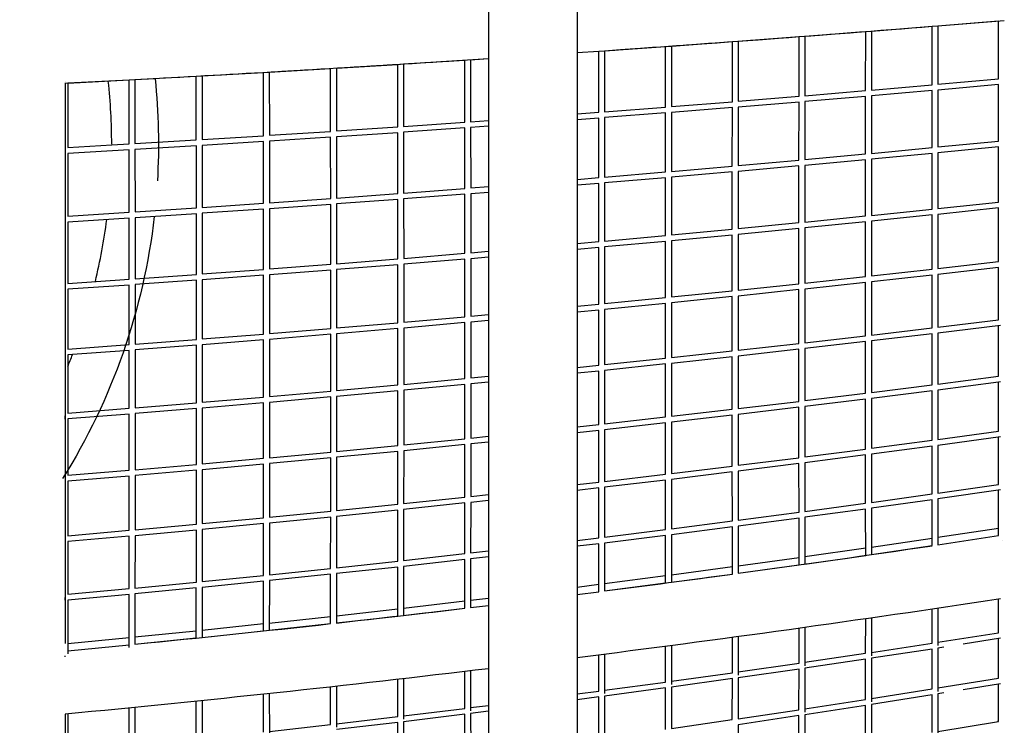
# Model space of a CAD drawing. Units: millimetres. Extents: x -10079 to 7669, y -6513 to 6205.
# Drawn here: x 2683 to 3525, y -1016 to -412 of the extents above; entities that cross this region are included whole.
import ezdxf

# ---------------------------------------------------------------- set-up
doc = ezdxf.new("R2010")
doc.units = ezdxf.units.MM
doc.layers.add('QITELE_ОБЪЕКТ', color=7, linetype='Continuous')

# ---------------------------------------------------------------- blocks, each defined once
blk = doc.blocks.new('09401')
at = {"layer": 'QITELE_ОБЪЕКТ'}
for p, q in [((3083.54, 179.46), (3083.54, -1730.87)), ((3159.54, 179.46), (3159.54, -1730.87)), ((3463.13, -418.05), (3411.28, -422.16)), ((3463.09, -467.79), (3463.13, -418.05)), ((3468.13, -417.63), (3463.13, -418.03)), ((3463.13, -418.05), (3463.13, -418.03)), ((3468.13, -417.65), (3468.09, -467.34)), ((3524.87, -413), (3468.13, -417.63)), ((3519.87, -413.42), (3468.13, -417.65)), ((3519.87, -413.42), (3468.13, -417.64)), ((3468.13, -417.63), (3468.13, -417.65)), ((3519.87, -462.69), (3519.87, -413.42)), ((3349.32, -426.93), (3297.27, -430.82)), ((3349.26, -477.58), (3349.32, -426.93)), ((3354.32, -426.55), (3354.26, -477.17)), ((3406.28, -422.55), (3354.32, -426.55)), ((3406.22, -472.75), (3406.28, -422.55)), ((3411.28, -422.16), (3411.22, -472.32)), ((3235.13, -435.33), (3182.92, -438.99)), ((3235.09, -486.86), (3235.13, -435.33)), ((3235.13, -435.33), (3235.13, -435.33)), ((3240.13, -434.97), (3240.09, -486.47)), ((3292.27, -431.19), (3240.13, -434.97)), ((3292.21, -482.29), (3292.27, -431.19)), ((3297.27, -430.79), (3292.27, -431.16)), ((3292.27, -431.19), (3292.27, -431.16)), ((3297.27, -430.82), (3297.21, -481.88)), ((3083.54, -445.63), (3025.41, -449.35)), ((3083.54, -445.68), (3068.3, -446.67)), ((3083.54, -445.68), (3068.3, -446.66)), ((3177.92, -439.3), (3159.54, -440.56)), ((3177.92, -439.34), (3159.54, -440.6)), ((3177.92, -439.34), (3159.54, -440.6)), ((3177.9, -491.3), (3177.92, -439.3)), ((3182.92, -438.95), (3177.92, -439.3)), ((3182.92, -438.95), (3182.9, -490.92)), ((2948.48, -454.14), (2896.03, -457.23)), ((2948.55, -507.64), (2948.48, -454.08)), ((3005.91, -450.63), (2953.48, -453.84)), ((2953.48, -453.78), (2953.55, -507.31)), ((3005.96, -503.77), (3005.91, -450.63)), ((3063.3, -446.99), (3010.91, -450.32)), ((3010.91, -450.32), (3010.96, -503.42)), ((3063.3, -446.99), (3063.3, -446.99)), ((3063.32, -499.75), (3063.3, -446.99)), ((3068.3, -446.66), (3068.3, -446.67)), ((3068.3, -446.67), (3068.32, -499.4)), ((2833.57, -460.77), (2781.09, -463.63)), ((2798.33, -462.64), (2781.09, -463.56)), ((2833.63, -514.97), (2833.57, -460.77)), ((2891.03, -457.52), (2838.57, -460.5)), ((2838.57, -460.5), (2838.63, -514.67)), ((2891.1, -511.37), (2891.03, -457.52)), ((2896.03, -457.23), (2896.1, -511.05)), ((3468.1, -467.34), (3519.87, -462.69)), ((2721.39, -466.68), (2721.18, -466.69)), ((2721.39, -465.26), (2721.46, -465.26)), ((2723.63, -466.57), (2721.39, -466.68)), ((2721.39, -466.68), (2721.39, -945.77)), ((2776.09, -463.83), (2723.63, -466.57)), ((2776.09, -463.89), (2723.63, -466.64)), ((2776.09, -463.9), (2723.63, -466.64)), ((2723.63, -466.64), (2723.63, -521.47)), ((2723.63, -466.64), (2723.63, -466.64)), ((2781.09, -463.56), (2776.09, -463.83)), ((2776.14, -518.43), (2776.09, -463.83)), ((2781.09, -463.56), (2781.14, -518.14)), ((3411.22, -472.32), (3463.09, -467.79)), ((3519.87, -467.71), (3468.09, -472.36)), ((3519.87, -515.95), (3519.87, -467.71)), ((3297.21, -481.88), (3349.26, -477.58)), ((3406.22, -477.77), (3354.25, -482.18)), ((3354.26, -477.17), (3406.22, -472.75)), ((3406.17, -526.93), (3406.22, -477.77)), ((3411.22, -477.34), (3411.17, -526.46)), ((3463.09, -472.81), (3411.22, -477.34)), ((3463.06, -521.51), (3463.09, -472.81)), ((3463.09, -472.81), (3463.09, -472.81)), ((3468.09, -472.36), (3468.06, -521.03)), ((3182.9, -490.92), (3235.09, -486.86)), ((3240.09, -486.47), (3292.21, -482.29)), ((3292.21, -487.31), (3240.09, -491.49)), ((3292.16, -537.36), (3292.21, -487.31)), ((3297.21, -486.9), (3297.16, -536.91)), ((3349.25, -482.6), (3297.21, -486.9)), ((3349.2, -532.22), (3349.25, -482.6)), ((3354.25, -482.18), (3354.2, -531.76)), ((3159.54, -492.7), (3177.9, -491.3)), ((3177.89, -496.32), (3159.54, -497.71)), ((3177.88, -547.2), (3177.89, -496.32)), ((3182.89, -495.94), (3182.88, -546.79)), ((3235.09, -491.88), (3182.89, -495.94)), ((3235.05, -542.35), (3235.09, -491.88)), ((3240.09, -491.49), (3240.05, -541.92)), ((2953.55, -507.31), (3005.96, -503.77)), ((3010.96, -503.42), (3063.32, -499.75)), ((3063.33, -504.77), (3010.96, -508.43)), ((3063.35, -556.44), (3063.33, -504.77)), ((3068.32, -499.4), (3083.54, -498.31)), ((3083.54, -503.32), (3068.33, -504.41)), ((3068.33, -504.41), (3068.35, -556.05)), ((2838.63, -514.67), (2891.1, -511.37)), ((2896.1, -511.05), (2948.55, -507.64)), ((2948.55, -512.65), (2896.11, -516.06)), ((2948.55, -507.64), (2948.55, -507.64)), ((2948.55, -512.65), (2948.55, -512.65)), ((2948.6, -565.06), (2948.55, -512.65)), ((3005.96, -508.78), (2953.55, -512.32)), ((2953.55, -512.32), (2953.6, -564.69)), ((3006, -560.82), (3005.96, -508.78)), ((3010.96, -508.43), (3011, -560.45)), ((2723.63, -521.47), (2761.23, -519.31)), ((2761.23, -519.31), (2776.14, -518.43)), ((2761.23, -519.31), (2761.23, -519.31)), ((2781.14, -518.14), (2833.63, -514.97)), ((2833.64, -519.98), (2781.14, -523.15)), ((2833.68, -573.07), (2833.64, -519.98)), ((2891.11, -516.38), (2838.64, -519.67)), ((2838.64, -519.67), (2838.68, -572.73)), ((2891.16, -569.14), (2891.11, -516.38)), ((2896.11, -516.06), (2896.16, -568.79)), ((3411.17, -526.46), (3463.06, -521.51)), ((3468.06, -521.03), (3519.87, -515.95)), ((3519.87, -520.97), (3468.06, -526.05)), ((3519.87, -568.1), (3519.87, -520.97)), ((2721.39, -525.2), (2721.46, -525.19)), ((2776.14, -523.44), (2723.63, -526.48)), ((2723.63, -526.48), (2723.63, -580.17)), ((2776.17, -576.85), (2776.14, -523.44)), ((2781.14, -523.15), (2781.17, -576.53)), ((3354.2, -531.76), (3406.17, -526.93)), ((3463.06, -526.54), (3411.17, -531.49)), ((3463.04, -574.12), (3463.06, -526.54)), ((3468.06, -526.05), (3468.04, -573.6)), ((3240.05, -541.92), (3292.16, -537.36)), ((3297.16, -536.91), (3349.2, -532.22)), ((3349.2, -537.24), (3297.16, -541.93)), ((3349.17, -585.71), (3349.2, -537.24)), ((3354.2, -536.78), (3354.17, -585.21)), ((3406.17, -531.96), (3354.2, -536.78)), ((3406.14, -579.99), (3406.17, -531.96)), ((3411.17, -531.49), (3411.14, -579.48)), ((3159.54, -548.73), (3177.88, -547.2)), ((3177.88, -547.2), (3177.88, -547.2)), ((3182.88, -546.79), (3235.05, -542.35)), ((3235.05, -547.37), (3182.88, -551.8)), ((3235.03, -596.69), (3235.05, -547.37)), ((3240.05, -546.94), (3240.03, -596.22)), ((3292.16, -542.38), (3240.05, -546.94)), ((3292.13, -591.28), (3292.16, -542.38)), ((3297.16, -541.93), (3297.13, -590.79)), ((3068.35, -556.05), (3083.54, -554.86)), ((3177.87, -552.22), (3159.54, -553.74)), ((3177.86, -601.94), (3177.88, -552.22)), ((3177.88, -552.22), (3177.87, -552.22)), ((3182.88, -551.8), (3182.86, -601.49)), ((2953.6, -564.69), (3006, -560.82)), ((3011, -560.45), (3063.35, -556.44)), ((3063.35, -561.45), (3011, -565.46)), ((3063.36, -611.94), (3063.35, -561.45)), ((3083.54, -559.87), (3068.35, -561.06)), ((3068.35, -561.06), (3068.36, -611.52)), ((2838.68, -572.73), (2891.16, -569.14)), ((2896.16, -568.79), (2948.6, -565.06)), ((2948.61, -570.07), (2896.17, -573.8)), ((2948.64, -621.27), (2948.61, -570.07)), ((3006, -565.84), (2953.61, -569.71)), ((2953.61, -569.71), (2953.64, -620.88)), ((3006.03, -616.69), (3006, -565.84)), ((3011, -565.46), (3011.03, -616.28)), ((3468.04, -573.6), (3519.87, -568.1)), ((2723.63, -580.17), (2776.17, -576.85)), ((2781.17, -576.53), (2833.68, -573.07)), ((2833.69, -578.08), (2781.17, -581.54)), ((2833.72, -629.95), (2833.69, -578.08)), ((2891.17, -574.15), (2838.69, -577.75)), ((2838.69, -577.75), (2838.72, -629.59)), ((2891.2, -625.69), (2891.17, -574.15)), ((2896.17, -573.8), (2896.2, -625.32)), ((3354.17, -585.21), (3406.14, -579.99)), ((3411.14, -579.48), (3463.04, -574.12)), ((3463.04, -579.15), (3411.14, -584.51)), ((3463.03, -625.54), (3463.04, -579.15)), ((3468.04, -578.63), (3468.03, -624.97)), ((3519.87, -573.13), (3468.04, -578.63)), ((3519.87, -573.13), (3519.87, -573.13)), ((3519.87, -619.06), (3519.87, -573.13)), ((2721.39, -584), (2721.46, -583.99)), ((2776.17, -581.86), (2723.63, -585.18)), ((2723.63, -585.18), (2723.63, -637.64)), ((2776.19, -634.05), (2776.17, -581.86)), ((2781.17, -581.54), (2781.19, -633.7)), ((3297.13, -590.79), (3349.17, -585.71)), ((3406.14, -585.02), (3354.16, -590.24)), ((3406.12, -631.84), (3406.14, -585.02)), ((3411.14, -584.51), (3411.12, -631.3)), ((3182.86, -601.49), (3235.03, -596.69)), ((3240.03, -596.22), (3292.13, -591.28)), ((3292.13, -596.3), (3240.03, -601.24)), ((3292.11, -643.97), (3292.13, -596.3)), ((3297.13, -595.82), (3297.11, -643.45)), ((3349.16, -590.73), (3297.13, -595.82)), ((3349.15, -637.99), (3349.16, -590.73)), ((3349.16, -590.73), (3349.16, -590.73)), ((3354.16, -590.24), (3354.15, -637.45)), ((3159.54, -603.59), (3177.86, -601.94)), ((3235.03, -601.71), (3182.86, -606.51)), ((3235.01, -649.78), (3235.03, -601.71)), ((3240.03, -601.24), (3240.01, -649.28)), ((3011.03, -616.28), (3063.36, -611.94)), ((3068.36, -611.52), (3083.54, -610.23)), ((3177.86, -606.96), (3159.54, -608.61)), ((3177.86, -655.43), (3177.86, -606.96)), ((3182.86, -606.51), (3182.86, -654.94)), ((2896.2, -625.32), (2948.64, -621.27)), ((2953.64, -620.88), (3006.03, -616.69)), ((3006.03, -621.71), (2953.64, -625.9)), ((3006.03, -621.71), (3006.03, -621.71)), ((3006.04, -671.28), (3006.03, -621.71)), ((3063.36, -616.96), (3011.03, -621.3)), ((3011.03, -621.3), (3011.04, -670.84)), ((3063.37, -666.18), (3063.36, -616.96)), ((3083.54, -615.25), (3068.36, -616.54)), ((3068.36, -616.54), (3068.37, -665.72)), ((3468.03, -624.97), (3519.87, -619.06)), ((2781.19, -633.7), (2833.72, -629.95)), ((2838.72, -629.59), (2891.2, -625.69)), ((2891.21, -630.71), (2838.72, -634.6)), ((2891.22, -680.96), (2891.21, -630.71)), ((2948.64, -626.29), (2896.21, -630.33)), ((2896.21, -630.33), (2896.22, -680.55)), ((2948.66, -676.2), (2948.64, -626.29)), ((2953.64, -625.9), (2953.66, -675.78)), ((3411.12, -631.3), (3463.03, -625.54)), ((3463.03, -630.57), (3411.12, -636.33)), ((3463.03, -675.67), (3463.03, -630.57)), ((3519.87, -624.1), (3468.03, -630)), ((3468.03, -630), (3468.03, -675.07)), ((3519.87, -668.76), (3519.87, -624.1)), ((2723.63, -637.64), (2776.19, -634.05)), ((2776.2, -639.06), (2723.63, -642.65)), ((2776.21, -689.93), (2776.2, -639.06)), ((2833.72, -634.97), (2781.2, -638.71)), ((2781.2, -638.71), (2781.21, -689.56)), ((2833.72, -634.97), (2833.72, -634.97)), ((2833.74, -685.53), (2833.72, -634.97)), ((2838.72, -634.6), (2838.74, -685.14)), ((3297.11, -643.45), (3349.15, -637.99)), ((3354.15, -637.45), (3406.12, -631.84)), ((3406.12, -636.87), (3354.15, -642.48)), ((3406.12, -682.4), (3406.12, -636.87)), ((3411.12, -636.33), (3411.12, -681.82)), ((2723.63, -642.65), (2723.63, -693.79)), ((3240.01, -649.28), (3292.11, -643.97)), ((3349.15, -643.01), (3297.11, -648.48)), ((3297.11, -648.48), (3297.11, -694.8)), ((3349.15, -688.96), (3349.15, -643.01)), ((3354.15, -642.48), (3354.15, -688.4)), ((3159.54, -657.2), (3177.86, -655.43)), ((3182.86, -654.94), (3235.01, -649.78)), ((3235.01, -654.81), (3182.86, -659.96)), ((3235.01, -701.56), (3235.01, -654.81)), ((3292.11, -648.99), (3240.01, -654.31)), ((3240.01, -654.31), (3240.01, -701.02)), ((3292.11, -695.35), (3292.11, -648.99)), ((3068.37, -665.72), (3083.54, -664.34)), ((3177.86, -660.45), (3159.54, -662.22)), ((3177.86, -707.58), (3177.86, -660.45)), ((3182.86, -659.96), (3182.86, -707.06)), ((2953.66, -675.78), (3006.04, -671.28)), ((3011.04, -670.84), (3063.37, -666.18)), ((3063.37, -671.2), (3011.04, -675.86)), ((3063.37, -719.06), (3063.37, -671.2)), ((3083.54, -669.36), (3068.37, -670.74)), ((3068.37, -670.74), (3068.37, -718.57)), ((3468.03, -675.07), (3519.87, -668.76)), ((3521.69, -673.58), (3468.03, -680.11)), ((3519.87, -717.12), (3519.87, -673.8)), ((2838.74, -685.14), (2891.22, -680.96)), ((2896.22, -680.55), (2948.66, -676.21)), ((2948.66, -681.22), (2896.22, -685.57)), ((2948.66, -729.76), (2948.66, -681.22)), ((3006.04, -676.3), (2953.66, -680.8)), ((2953.66, -680.8), (2953.66, -729.31)), ((3006.04, -724.51), (3006.04, -676.3)), ((3011.04, -675.86), (3011.04, -724.04)), ((3411.12, -681.82), (3463.03, -675.67)), ((3463.03, -680.71), (3411.12, -686.85)), ((3463.04, -724.45), (3463.03, -680.71)), ((3468.03, -680.11), (3468.04, -723.82)), ((2723.63, -693.79), (2776.21, -689.93)), ((2781.21, -689.56), (2833.74, -685.53)), ((2833.74, -690.55), (2781.21, -694.57)), ((2833.74, -739.72), (2833.74, -690.55)), ((2891.22, -685.97), (2838.74, -690.16)), ((2838.74, -690.16), (2838.74, -739.31)), ((2891.22, -734.84), (2891.22, -685.97)), ((2896.22, -685.57), (2896.22, -734.4)), ((3297.11, -694.8), (3349.15, -688.96)), ((3354.15, -688.4), (3406.12, -682.4)), ((3406.12, -687.44), (3354.15, -693.43)), ((3406.14, -731.6), (3406.12, -687.44)), ((3411.12, -686.85), (3411.14, -730.98)), ((2721.39, -697.82), (2721.46, -697.81)), ((2776.21, -694.95), (2723.63, -698.81)), ((2723.63, -698.81), (2723.63, -748.54)), ((2776.21, -744.42), (2776.21, -694.95)), ((2781.21, -694.57), (2781.21, -744.02)), ((3240.01, -701.02), (3292.11, -695.35)), ((3349.15, -694), (3297.11, -699.83)), ((3349.16, -738.56), (3349.15, -694)), ((3354.15, -693.43), (3354.16, -737.96)), ((3182.86, -707.06), (3235.01, -701.56)), ((3235.01, -706.59), (3182.86, -712.09)), ((3235.03, -751.93), (3235.01, -706.59)), ((3292.11, -700.38), (3240.01, -706.05)), ((3240.01, -706.05), (3240.03, -751.36)), ((3292.13, -745.34), (3292.11, -700.38)), ((3297.11, -699.83), (3297.13, -744.76)), ((3159.54, -709.47), (3177.86, -707.58)), ((3177.86, -712.61), (3159.54, -714.5)), ((3177.86, -758.33), (3177.86, -712.61)), ((3182.86, -712.09), (3182.86, -757.78)), ((3011.04, -724.04), (3063.37, -719.06)), ((3063.37, -724.08), (3011.04, -729.06)), ((3063.36, -770.51), (3063.37, -724.08)), ((3068.37, -723.6), (3068.36, -769.99)), ((3068.37, -718.57), (3083.54, -717.09)), ((3083.54, -722.12), (3068.37, -723.6)), ((3468.04, -723.82), (3519.87, -717.12)), ((3519.87, -722.16), (3468.04, -728.86)), ((3521.69, -721.93), (3519.87, -722.16)), ((3519.87, -764.06), (3519.87, -722.16)), ((3519.87, -722.16), (3519.87, -722.16)), ((3519.87, -722.16), (3519.87, -722.16)), ((2896.22, -734.4), (2948.66, -729.76)), ((2953.66, -729.31), (3006.04, -724.51)), ((3006.04, -729.53), (2953.66, -734.33)), ((3006.03, -776.29), (3006.04, -729.53)), ((3011.04, -729.06), (3011.03, -775.79)), ((3354.16, -737.96), (3406.14, -731.6)), ((3411.14, -730.98), (3463.04, -724.45)), ((3463.04, -729.49), (3411.14, -736.02)), ((3463.06, -771.81), (3463.04, -729.49)), ((3468.04, -728.86), (3468.06, -771.13)), ((2781.21, -744.02), (2833.74, -739.72)), ((2838.74, -739.31), (2891.22, -734.84)), ((2891.22, -739.86), (2838.74, -744.32)), ((2891.21, -787.25), (2891.22, -739.86)), ((2896.22, -739.42), (2896.21, -786.79)), ((2948.66, -734.78), (2896.22, -739.42)), ((2948.64, -781.87), (2948.66, -734.78)), ((2953.66, -734.33), (2953.64, -781.39)), ((3297.13, -744.76), (3349.16, -738.56)), ((3406.14, -736.64), (3354.17, -743)), ((3406.17, -779.36), (3406.14, -736.64)), ((3411.14, -736.02), (3411.17, -778.7)), ((2723.63, -748.54), (2776.21, -744.42)), ((2776.21, -749.44), (2723.63, -753.55)), ((2776.2, -797.42), (2776.21, -749.44)), ((2781.21, -749.04), (2781.2, -797)), ((2833.74, -744.74), (2781.21, -749.04)), ((2833.72, -792.44), (2833.74, -744.74)), ((2838.74, -744.32), (2838.72, -791.99)), ((3240.03, -751.36), (3292.13, -745.34)), ((3349.17, -743.6), (3297.13, -749.79)), ((3349.2, -786.71), (3349.17, -743.6)), ((3354.17, -743), (3354.2, -786.07)), ((2721.39, -752.66), (2721.46, -752.66)), ((2723.63, -753.55), (2723.63, -801.79)), ((3182.86, -757.78), (3235.03, -751.93)), ((3235.03, -756.96), (3182.86, -762.81)), ((3235.05, -800.83), (3235.03, -756.96)), ((3292.13, -750.38), (3240.03, -756.39)), ((3240.03, -756.39), (3240.05, -800.23)), ((3292.16, -793.87), (3292.13, -750.38)), ((3297.13, -749.79), (3297.16, -793.25)), ((3159.54, -760.33), (3177.86, -758.33)), ((3177.86, -763.36), (3159.54, -765.36)), ((3177.88, -807.58), (3177.86, -763.36)), ((3182.86, -762.81), (3182.87, -807)), ((3468.06, -771.13), (3519.87, -764.06)), ((3519.87, -764.06), (3519.87, -764.06)), ((3011.03, -775.79), (3063.36, -770.51)), ((3068.36, -769.99), (3083.54, -768.42)), ((3083.54, -773.45), (3068.36, -775.02)), ((3411.17, -778.7), (3463.06, -771.81)), ((3521.69, -768.86), (3468.06, -776.18)), ((3519.87, -809.52), (3519.87, -769.11)), ((2896.21, -786.79), (2948.64, -781.87)), ((2953.64, -781.39), (3006.03, -776.29)), ((3006.03, -781.31), (2953.64, -786.41)), ((3006, -826.54), (3006.03, -781.31)), ((3011.03, -780.82), (3011, -826.02)), ((3063.36, -775.53), (3011.03, -780.82)), ((3063.35, -820.44), (3063.36, -775.53)), ((3068.36, -775.02), (3068.35, -819.9)), ((3354.2, -786.07), (3406.17, -779.36)), ((3463.06, -776.85), (3411.17, -783.74)), ((3463.09, -817.66), (3463.06, -776.85)), ((3468.06, -776.18), (3468.09, -816.95)), ((2838.72, -791.99), (2891.21, -787.25)), ((2896.2, -791.81), (2896.17, -837.63)), ((2948.64, -786.89), (2896.2, -791.81)), ((2948.61, -832.43), (2948.64, -786.89)), ((2953.64, -786.41), (2953.61, -831.93)), ((3297.16, -793.25), (3349.2, -786.71)), ((3349.2, -791.75), (3297.16, -798.29)), ((3349.2, -786.71), (3349.2, -786.71)), ((3349.25, -833.33), (3349.2, -791.75)), ((3406.17, -784.4), (3354.2, -791.11)), ((3354.2, -791.11), (3354.25, -832.66)), ((3406.17, -784.4), (3406.17, -784.4)), ((3406.22, -825.6), (3406.17, -784.4)), ((3411.17, -783.74), (3411.22, -824.91)), ((2723.63, -801.79), (2776.2, -797.42)), ((2833.72, -797.46), (2781.19, -802.01)), ((2781.2, -797), (2833.72, -792.44)), ((2833.69, -843.59), (2833.72, -797.46)), ((2833.72, -797.46), (2833.72, -797.46)), ((2838.72, -797.01), (2838.69, -843.12)), ((2891.2, -792.27), (2838.72, -797.01)), ((2891.17, -838.12), (2891.2, -792.27)), ((3240.05, -800.23), (3292.16, -793.87)), ((3292.16, -798.91), (3240.05, -805.26)), ((3292.21, -840.85), (3292.16, -798.91)), ((3297.16, -798.29), (3297.21, -840.2)), ((2723.63, -801.79), (2723.63, -801.79)), ((2723.63, -801.79), (2723.63, -801.79)), ((2776.19, -802.44), (2723.63, -806.81)), ((2723.63, -806.81), (2723.63, -853.47)), ((2776.17, -848.85), (2776.19, -802.44)), ((2781.19, -802.01), (2781.17, -848.41)), ((3159.54, -809.7), (3177.88, -807.58)), ((3182.88, -807), (3235.05, -800.83)), ((3235.05, -805.86), (3182.88, -812.03)), ((3235.09, -848.17), (3235.05, -805.86)), ((3240.05, -805.26), (3240.09, -847.54)), ((3177.88, -812.61), (3159.54, -814.73)), ((3177.89, -855.27), (3177.88, -812.61)), ((3182.88, -812.03), (3182.89, -854.65)), ((3468.09, -816.95), (3519.87, -809.52)), ((3521.69, -814.31), (3468.1, -822)), ((3519.87, -853.41), (3519.87, -814.57)), ((3011, -826.02), (3063.35, -820.44)), ((3063.35, -825.47), (3011, -831.05)), ((3063.33, -868.78), (3063.35, -825.47)), ((3068.35, -824.92), (3068.33, -868.21)), ((3068.35, -819.9), (3083.54, -818.24)), ((3083.54, -823.27), (3068.35, -824.92)), ((3411.22, -824.91), (3463.09, -817.66)), ((3463.1, -822.71), (3411.22, -829.96)), ((3463.13, -861.96), (3463.1, -822.71)), ((3468.09, -822), (3468.13, -861.2)), ((2896.17, -837.63), (2948.61, -832.43)), ((3006, -831.57), (2953.6, -836.95)), ((2953.61, -831.93), (3006, -826.54)), ((3005.96, -875.19), (3006, -831.57)), ((3011, -831.05), (3010.96, -874.64)), ((3297.21, -840.2), (3349.25, -833.33)), ((3354.25, -832.66), (3406.22, -825.6)), ((3406.22, -830.65), (3354.26, -837.7)), ((3406.28, -870.26), (3406.22, -830.65)), ((3411.22, -829.96), (3411.28, -869.54)), ((2838.69, -843.12), (2891.17, -838.12)), ((2891.17, -838.12), (2891.17, -838.12)), ((2948.6, -837.46), (2896.16, -842.65)), ((2948.55, -881.38), (2948.6, -837.46)), ((2953.6, -836.95), (2953.55, -880.85)), ((3240.09, -847.54), (3292.21, -840.85)), ((3349.26, -838.37), (3297.21, -845.25)), ((3349.32, -878.35), (3349.26, -838.37)), ((3354.26, -837.7), (3354.32, -877.65)), ((2723.63, -853.47), (2776.17, -848.85)), ((2781.17, -848.41), (2833.69, -843.59)), ((2833.68, -848.61), (2781.17, -853.43)), ((2833.64, -893.11), (2833.68, -848.61)), ((2838.68, -848.15), (2838.64, -892.61)), ((2891.16, -843.14), (2838.68, -848.15)), ((2891.11, -887.35), (2891.16, -843.14)), ((2896.16, -842.65), (2896.11, -886.84)), ((3182.89, -854.65), (3235.09, -848.17)), ((3292.21, -845.9), (3240.09, -852.58)), ((3292.27, -886.25), (3292.21, -845.9)), ((3297.21, -845.25), (3297.27, -885.57)), ((3468.13, -854.83), (3519.87, -847.02)), ((2776.17, -853.88), (2723.63, -858.49)), ((2723.63, -858.49), (2723.63, -903.49)), ((2776.14, -898.64), (2776.17, -853.88)), ((2781.17, -853.43), (2781.14, -898.17)), ((3159.54, -857.49), (3177.89, -855.27)), ((3235.09, -853.21), (3182.9, -859.69)), ((3235.13, -893.88), (3235.09, -853.21)), ((3240.09, -852.58), (3240.13, -893.22)), ((3411.27, -863.19), (3463.13, -855.58)), ((3468.13, -861.2), (3519.87, -853.41)), ((3468.13, -861.22), (3519.87, -853.41)), ((3519.87, -853.41), (3519.87, -853.41)), ((3519.87, -853.41), (3519.87, -853.41)), ((3519.87, -853.41), (3519.87, -853.41)), ((3068.33, -868.21), (3083.54, -866.46)), ((3177.9, -860.3), (3159.54, -862.53)), ((3177.92, -901.31), (3177.9, -860.3)), ((3182.9, -859.69), (3182.92, -900.68)), ((3354.31, -871.33), (3406.27, -863.92)), ((3411.28, -869.54), (3463.13, -861.95)), ((3468.13, -861.2), (3468.13, -861.22)), ((2953.55, -880.85), (3005.96, -875.19)), ((3010.96, -874.64), (3063.33, -868.78)), ((3063.32, -873.81), (3010.96, -879.67)), ((3063.3, -915.45), (3063.32, -873.81)), ((3068.32, -873.24), (3068.3, -914.85)), ((3083.54, -871.5), (3068.32, -873.24)), ((3297.26, -879.24), (3349.31, -872.03)), ((3354.32, -877.65), (3406.28, -870.26)), ((2896.11, -886.84), (2948.55, -881.38)), ((3005.96, -880.22), (2953.55, -885.88)), ((3005.91, -922.16), (3005.96, -880.22)), ((3010.96, -879.67), (3010.91, -921.58)), ((3240.13, -886.92), (3292.26, -879.92)), ((3297.27, -885.55), (3349.32, -878.35)), ((2891.1, -892.38), (2838.63, -897.64)), ((2838.64, -892.61), (2891.11, -887.35)), ((2891.03, -934.88), (2891.1, -892.38)), ((2896.1, -891.87), (2896.03, -934.35)), ((2948.55, -886.41), (2896.1, -891.87)), ((2948.48, -928.66), (2948.55, -886.41)), ((2953.55, -885.88), (2953.48, -928.11)), ((3182.92, -894.36), (3235.13, -887.58)), ((3240.13, -893.22), (3292.27, -886.23)), ((2723.63, -903.49), (2776.14, -898.64)), ((2781.14, -898.17), (2833.64, -893.11)), ((2833.63, -898.13), (2781.14, -903.19)), ((2833.57, -940.9), (2833.63, -898.13)), ((2838.63, -897.64), (2838.57, -940.39)), ((3159.54, -897.34), (3177.92, -895)), ((3159.54, -903.65), (3177.92, -901.31)), ((3159.54, -903.64), (3177.92, -901.31)), ((3182.92, -900.67), (3235.13, -893.88)), ((2721.39, -907.89), (2721.46, -907.88)), ((2776.14, -903.66), (2723.63, -908.52)), ((2723.63, -908.51), (2723.63, -954.53)), ((2776.09, -948.97), (2776.13, -903.66)), ((2781.14, -903.19), (2781.09, -946.22)), ((3010.92, -915.32), (3063.3, -909.17)), ((3068.3, -908.57), (3083.54, -906.74)), ((3519.87, -936.41), (3519.87, -907.71)), ((2953.49, -921.84), (3005.92, -915.9)), ((3010.91, -921.58), (3063.3, -915.45)), ((3063.3, -915.45), (3063.3, -915.45)), ((3068.3, -914.85), (3083.54, -913.02)), ((3068.3, -914.86), (3083.54, -913.03)), ((3068.3, -914.85), (3068.3, -914.86)), ((3463.1, -945.3), (3463.13, -916.24)), ((3468.13, -915.49), (3468.09, -947.46)), ((2896.04, -928.13), (2948.49, -922.4)), ((2953.49, -928.08), (3005.91, -922.16)), ((3406.22, -953.96), (3406.27, -924.54)), ((3411.27, -923.82), (3411.22, -956.14)), ((2781.1, -939.99), (2833.58, -934.69)), ((2838.57, -940.39), (2891.03, -934.88)), ((2838.58, -934.18), (2891.04, -928.66)), ((2891.03, -934.88), (2891.03, -934.88)), ((2891.03, -934.88), (2891.03, -934.88)), ((2896.03, -934.35), (2948.48, -928.64)), ((3349.26, -962.4), (3349.31, -932.62)), ((3354.31, -931.92), (3354.25, -964.59)), ((2723.63, -945.56), (2776.1, -940.48)), ((2781.09, -946.2), (2833.57, -940.91)), ((3292.21, -970.61), (3292.26, -940.47)), ((3297.26, -939.79), (3297.21, -972.81)), ((3468.1, -944.53), (3519.87, -936.41)), ((3521.69, -941.19), (3489.6, -946.24)), ((3519.87, -975.23), (3519.87, -941.47)), ((2723.63, -951.78), (2776.09, -946.7)), ((2723.63, -951.78), (2776.09, -946.71)), ((3235.09, -978.59), (3235.13, -948.09)), ((3240.13, -947.44), (3240.09, -980.79)), ((3411.22, -953.21), (3463.1, -945.3)), ((3463.09, -950.36), (3411.22, -958.27)), ((3463.06, -984.46), (3463.09, -950.36)), ((3468.09, -949.59), (3468.06, -986.61)), ((3473.02, -948.82), (3468.09, -949.59)), ((3177.9, -986.33), (3177.92, -955.49)), ((3182.92, -954.85), (3182.9, -988.53)), ((3406.21, -959.02), (3354.25, -966.72)), ((3354.26, -961.67), (3406.22, -953.96)), ((3406.17, -993.45), (3406.21, -959.02)), ((3411.22, -958.27), (3411.17, -995.62)), ((3297.21, -969.9), (3349.26, -962.4)), ((3349.25, -967.45), (3297.21, -974.95)), ((3349.2, -1002.22), (3349.25, -967.45)), ((3354.25, -966.72), (3354.2, -1004.4)), ((3005.96, -1008.08), (3005.92, -976.3)), ((3010.92, -975.72), (3010.96, -1010.31)), ((3063.32, -1001.08), (3063.3, -969.59)), ((3068.3, -969), (3068.32, -1003.29)), ((3240.09, -977.9), (3292.21, -970.61)), ((3292.21, -975.66), (3240.09, -982.95)), ((3292.16, -1010.75), (3292.21, -975.66)), ((3297.21, -974.95), (3297.16, -1010.01)), ((3468.06, -983.66), (3519.87, -975.23)), ((2948.55, -1014.83), (2948.5, -982.77)), ((2953.5, -982.21), (2953.55, -1017.08)), ((3235.08, -983.64), (3182.89, -990.71)), ((3182.9, -985.67), (3235.09, -978.59)), ((3235.05, -1019.04), (3235.08, -983.64)), ((3240.09, -982.95), (3240.05, -1018.32)), ((3411.17, -992.67), (3463.06, -984.46)), ((3521.69, -980), (3489.63, -985.24)), ((3519.87, -1012.16), (3519.87, -980.3)), ((2891.1, -1021.35), (2891.05, -989)), ((2896.04, -988.47), (2896.11, -1023.61)), ((3159.54, -988.77), (3177.9, -986.33)), ((3177.89, -991.38), (3159.54, -993.81)), ((3177.88, -1027.09), (3177.89, -991.38)), ((3182.89, -990.71), (3182.88, -1029.27)), ((3354.21, -1001.46), (3406.17, -993.45)), ((3463.06, -989.52), (3411.17, -997.74)), ((3463.04, -1021.79), (3463.06, -989.52)), ((3468.06, -988.72), (3468.04, -1023.92)), ((3473.04, -987.92), (3468.06, -988.72)), ((2776.14, -1033.67), (2776.1, -1000.77)), ((2781.1, -1000.28), (2781.13, -1033.15)), ((2833.63, -1027.63), (2833.58, -995)), ((2838.58, -994.49), (2838.63, -1029.9)), ((3010.96, -1007.48), (3063.32, -1001.08)), ((3068.32, -1000.46), (3083.54, -998.55)), ((3297.16, -1010.01), (3349.2, -1002.22)), ((3406.17, -998.52), (3354.2, -1006.52)), ((3406.14, -1031.1), (3406.17, -998.52)), ((3411.17, -997.74), (3411.14, -1033.26)), ((2721.39, -1006.04), (2721.39, -1326.92)), ((2723.63, -1005.83), (2723.63, -1041.73)), ((2953.55, -1014.25), (3005.96, -1008.08)), ((3063.33, -1006.12), (3010.96, -1012.51)), ((3063.35, -1042.41), (3063.33, -1006.12)), ((3083.54, -1003.59), (3068.33, -1005.49)), ((3068.33, -1005.49), (3068.35, -1044.61)), ((3240.05, -1018.32), (3292.16, -1010.75)), ((3349.2, -1007.28), (3297.16, -1015.06)), ((3349.17, -1040.18), (3349.2, -1007.28)), ((3354.2, -1006.52), (3354.17, -1042.35)), ((2896.1, -1020.79), (2948.55, -1014.83)), ((3005.96, -1013.11), (2953.55, -1019.29)), ((3006, -1049.68), (3005.96, -1013.11)), ((3010.96, -1012.51), (3011, -1051.91)), ((3297.16, -1015.06), (3297.13, -1051.19)), ((3468.04, -1020.96), (3519.87, -1012.23)), ((3519.87, -1012.16), (3519.14, -1012.36)), ((3519.87, -1012.23), (3519.87, -1012.16))]:
    blk.add_line(p, q, dxfattribs=at)
at = {"layer": 'QITELE_ОБЪЕКТ', "extrusion": (0, 0, -1)}
for centre, radius, start, end in [((-1380.64, 25548.69), 26050.1, 265.414767, 266.032804), ((-1438.89, 24810.51), 25309.62, 265.41264, 265.789225), ((-1425.77, 24988.14), 25487.73, 265.800382, 266.046826), ((-1351.79, 26187.2), 26689.13, 266.570202, 266.930132), ((-1402.42, 25345.52), 25845.88, 266.39976, 266.904003), ((-1407.05, 25279.47), 25779.72, 266.31644, 266.560975), ((-2261.23, -518.54), 540, 174.05766, 183.34649), ((-2261.23, -518.54), 540, 186.58504, 211.99438), ((-3522.39, -853.81), 3.48, 261.47401, 261.59028), ((-1409, 12952.43), 14019.96, 261.332997, 262.827304), ((-1389.61, 13109.01), 14177.74, 263.138029, 264.610014)]:
    blk.add_arc(centre, radius, start, end, dxfattribs=at)
at = {"layer": 'QITELE_ОБЪЕКТ'}
for centre, radius, start, end in [((2261.23, -518.54), 500, 0, 6.16537), ((1372.41, 8623.66), 10216.23, 243.094007, 280.74932), ((2261.23, -518.54), 500, 346.40796, 352.58328), ((2261.23, -518.54), 500, 337.63581, 338.90356), ((2714.89, -752.22), 6.61, 346.78833, 10.50661), ((1411.51, 12954.34), 13967.8, 277.759081, 278.446313), ((1403.85, 13010.27), 14024.25, 277.287982, 277.738608), ((2713.45, -907.51), 8.02, 351.50129, 8.50171), ((1393.62, 13093.11), 14107.71, 276.348057, 276.796991), ((1388.41, 13140.33), 14155.22, 275.646283, 276.327542), ((2720.24, -956.48), 1.25, 334.63254, 10.84283)]:
    blk.add_arc(centre, radius, start, end, dxfattribs=at)

msp = doc.modelspace()

# ---------------------------------------------------------------- block references
msp.add_blockref('09401', (0, 0))

doc.saveas('drawing.dxf')
